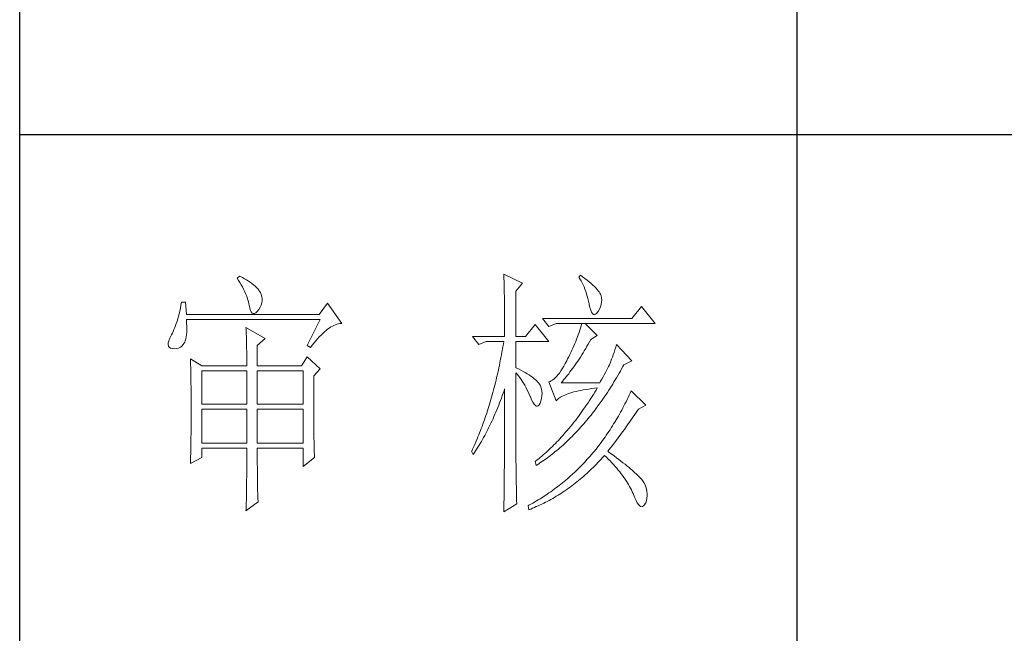
# Model space of a CAD drawing. Units: millimetres. Extents: x 744 to 6193, y -22323 to -1024.
# Drawn here: x 5630 to 5903, y -21248 to -21077 of the extents above; entities that cross this region are included whole.
import ezdxf

# ---------------------------------------------------------------- set-up
doc = ezdxf.new("R2010")
doc.units = ezdxf.units.MM
doc.layers.add('轮廓线', color=7, linetype='Continuous', lineweight=25)

# ---------------------------------------------------------------- blocks, each defined once
blk = doc.blocks.new('A3')
for p, q in [((3400.05, -1395), (3400.05, 1395)), ((3550.01, -279.77), (3550.01, -781.03)), ((3400.05, -580.53), (3750, -580.53))]:
    blk.add_line(p, q)
at = {"layer": '轮廓线', "color": 7, "lineweight": 0}
for p, q in [((3442.47, -607.9), (3442, -608.29)), ((3442.62, -607.97), (3442.47, -607.9)), ((3493.46, -607.51), (3493.47, -607.96)), ((3497.04, -609.26), (3493.46, -607.51)), ((3508.23, -607.71), (3507.92, -608.1)), ((3508.66, -608.01), (3508.23, -607.71)), ((3442, -608.29), (3442.29, -608.72)), ((3442.29, -608.72), (3442.55, -609.14)), ((3442.55, -609.14), (3442.8, -609.57)), ((3443.04, -608.18), (3442.62, -607.97)), ((3442.8, -609.57), (3443.04, -609.99)), ((3443.44, -608.4), (3443.04, -608.18)), ((3443.82, -608.62), (3443.44, -608.4)), ((3444.19, -608.85), (3443.82, -608.62)), ((3444.53, -609.09), (3444.19, -608.85)), ((3444.86, -609.33), (3444.53, -609.09)), ((3445.17, -609.57), (3444.86, -609.33)), ((3445.45, -609.83), (3445.17, -609.57)), ((3493.47, -607.96), (3493.49, -608.42)), ((3493.49, -608.42), (3493.5, -608.88)), ((3493.5, -608.88), (3493.51, -609.34)), ((3493.51, -609.34), (3493.53, -610.27)), ((3495.79, -610.82), (3497.04, -609.26)), ((3507.92, -608.1), (3508.14, -608.45)), ((3508.14, -608.45), (3508.36, -608.82)), ((3508.36, -608.82), (3508.56, -609.2)), ((3508.56, -609.2), (3508.75, -609.6)), ((3509.12, -608.36), (3508.66, -608.01)), ((3508.75, -609.6), (3508.93, -610)), ((3509.55, -608.7), (3509.12, -608.36)), ((3509.95, -609.02), (3509.55, -608.7)), ((3510.32, -609.33), (3509.95, -609.02)), ((3510.66, -609.63), (3510.32, -609.33)), ((3510.96, -609.92), (3510.66, -609.63)), ((3443.04, -609.99), (3443.26, -610.41)), ((3443.26, -610.41), (3443.45, -610.83)), ((3443.45, -610.83), (3443.64, -611.24)), ((3443.64, -611.24), (3443.8, -611.65)), ((3443.8, -611.65), (3443.95, -612.06)), ((3445.72, -610.09), (3445.45, -609.83)), ((3445.97, -610.35), (3445.72, -610.09)), ((3446.2, -610.62), (3445.97, -610.35)), ((3446.25, -610.71), (3446.2, -610.62)), ((3446.48, -611.09), (3446.25, -610.71)), ((3446.65, -611.47), (3446.48, -611.09)), ((3446.76, -611.87), (3446.65, -611.47)), ((3493.53, -610.27), (3493.54, -610.74)), ((3493.54, -610.74), (3493.55, -611.21)), ((3493.55, -611.21), (3493.56, -611.68)), ((3493.56, -611.68), (3493.56, -612.16)), ((3495.79, -619.57), (3495.79, -610.82)), ((3508.93, -610), (3509.11, -610.42)), ((3509.11, -610.42), (3509.27, -610.86)), ((3509.27, -610.86), (3509.42, -611.3)), ((3509.42, -611.3), (3509.56, -611.76)), ((3511.24, -610.19), (3510.96, -609.92)), ((3511.48, -610.46), (3511.24, -610.19)), ((3511.68, -610.71), (3511.48, -610.46)), ((3511.86, -610.95), (3511.68, -610.71)), ((3512.01, -611.18), (3511.86, -610.95)), ((3512.12, -611.4), (3512.01, -611.18)), ((3512.23, -611.71), (3512.12, -611.4)), ((3512.31, -612.12), (3512.23, -611.71)), ((3431.16, -613.54), (3431.05, -614.1)), ((3431.27, -612.96), (3431.16, -613.54)), ((3432.05, -612.96), (3431.27, -612.96)), ((3432.21, -615.29), (3432.05, -612.96)), ((3443.95, -612.06), (3444.07, -612.47)), ((3444.07, -612.47), (3444.18, -612.87)), ((3444.18, -612.87), (3444.28, -613.27)), ((3444.28, -613.27), (3444.33, -613.54)), ((3444.33, -613.54), (3444.44, -614.08)), ((3446.44, -613.9), (3446.62, -613.48)), ((3446.62, -613.48), (3446.74, -613.07)), ((3446.74, -613.07), (3446.81, -612.67)), ((3446.82, -612.26), (3446.76, -611.87)), ((3446.81, -612.67), (3446.82, -612.26)), ((3459.41, -613.15), (3457.86, -615.29)), ((3462.21, -617.04), (3459.41, -613.15)), ((3493.56, -612.16), (3493.57, -613.12)), ((3493.57, -613.12), (3493.58, -613.6)), ((3493.58, -613.6), (3493.59, -614.57)), ((3509.56, -611.76), (3509.69, -612.23)), ((3509.69, -612.23), (3509.81, -612.72)), ((3509.81, -612.72), (3509.92, -613.22)), ((3509.92, -613.22), (3509.94, -613.35)), ((3509.94, -613.35), (3510.08, -613.96)), ((3512.1, -613.82), (3512.24, -613.38)), ((3512.24, -613.38), (3512.32, -612.96)), ((3512.35, -612.53), (3512.31, -612.12)), ((3512.32, -612.96), (3512.35, -612.53)), ((3430.81, -615.16), (3430.68, -615.66)), ((3430.93, -614.64), (3430.81, -615.16)), ((3431.05, -614.1), (3430.93, -614.64)), ((3457.86, -615.29), (3432.21, -615.29)), ((3444.44, -614.08), (3444.58, -614.51)), ((3444.58, -614.51), (3444.74, -614.82)), ((3444.74, -614.82), (3444.92, -615.03)), ((3444.92, -615.03), (3445.12, -615.12)), ((3445.12, -615.12), (3445.34, -615.1)), ((3445.34, -615.1), (3445.59, -614.97)), ((3445.59, -614.97), (3445.86, -614.73)), ((3445.86, -614.73), (3446.15, -614.38)), ((3446.15, -614.38), (3446.2, -614.32)), ((3446.2, -614.32), (3446.44, -613.9)), ((3493.59, -614.57), (3493.6, -615.07)), ((3493.6, -615.07), (3493.6, -615.56)), ((3510.08, -613.96), (3510.24, -614.47)), ((3510.24, -614.47), (3510.4, -614.86)), ((3510.4, -614.86), (3510.57, -615.13)), ((3510.57, -615.13), (3510.75, -615.29)), ((3510.75, -615.29), (3510.95, -615.34)), ((3510.95, -615.34), (3511.15, -615.27)), ((3511.15, -615.27), (3511.37, -615.09)), ((3511.37, -615.09), (3511.6, -614.79)), ((3511.6, -614.79), (3511.65, -614.71)), ((3511.65, -614.71), (3511.9, -614.26)), ((3511.9, -614.26), (3512.1, -613.82)), ((3520.05, -613.74), (3518.18, -616.07)), ((3522.69, -617.04), (3520.05, -613.74)), ((3430.27, -617.04), (3430.12, -617.46)), ((3430.41, -616.6), (3430.27, -617.04)), ((3430.55, -616.14), (3430.41, -616.6)), ((3430.68, -615.66), (3430.55, -616.14)), ((3432.22, -616.4), (3432.21, -616.26)), ((3432.21, -616.26), (3458.01, -616.26)), ((3432.26, -617.05), (3432.22, -616.4)), ((3432.29, -617.66), (3432.26, -617.05)), ((3458.01, -616.26), (3455.53, -621.32)), ((3460.38, -617.55), (3460.67, -617.41)), ((3460.67, -617.41), (3460.96, -617.28)), ((3460.96, -617.28), (3461.25, -617.19)), ((3461.25, -617.19), (3461.54, -617.11)), ((3461.54, -617.11), (3461.82, -617.07)), ((3461.82, -617.07), (3462.09, -617.04)), ((3462.09, -617.04), (3462.21, -617.04)), ((3493.6, -615.56), (3493.61, -616.05)), ((3493.61, -616.05), (3493.61, -616.55)), ((3493.61, -616.55), (3493.62, -617.56)), ((3499.52, -617.24), (3497.66, -619.57)), ((3502.17, -620.54), (3499.52, -617.24)), ((3518.18, -616.07), (3500.93, -616.07)), ((3500.93, -616.07), (3502.17, -617.62)), ((3502.17, -617.62), (3503.57, -617.04)), ((3503.57, -617.04), (3522.69, -617.04)), ((3508.54, -617.04), (3508.41, -617.48)), ((3511.5, -619.37), (3509.17, -617.04)), ((3429.33, -619.24), (3429.25, -619.37)), ((3429.5, -618.92), (3429.33, -619.24)), ((3429.66, -618.58), (3429.5, -618.92)), ((3429.82, -618.23), (3429.66, -618.58)), ((3429.97, -617.85), (3429.82, -618.23)), ((3430.12, -617.46), (3429.97, -617.85)), ((3432.18, -619.65), (3432.24, -619.22)), ((3432.24, -619.22), (3432.28, -618.75)), ((3432.28, -618.75), (3432.29, -618.23)), ((3432.29, -618.23), (3432.29, -617.66)), ((3443.71, -617.82), (3443.73, -618.23)), ((3447.44, -619.96), (3443.71, -617.82)), ((3443.73, -618.23), (3443.75, -618.65)), ((3443.75, -618.65), (3443.76, -619.08)), ((3443.76, -619.08), (3443.78, -619.53)), ((3457.86, -619.61), (3458.19, -619.27)), ((3458.19, -619.27), (3458.51, -618.95)), ((3458.51, -618.95), (3458.83, -618.65)), ((3458.83, -618.65), (3459.15, -618.38)), ((3459.15, -618.38), (3459.46, -618.14)), ((3459.46, -618.14), (3459.77, -617.92)), ((3459.77, -617.92), (3460.08, -617.72)), ((3460.08, -617.72), (3460.38, -617.55)), ((3493.62, -617.56), (3493.62, -618.57)), ((3493.62, -618.57), (3493.62, -619.08)), ((3493.62, -619.08), (3493.62, -619.57)), ((3507.83, -619.22), (3507.67, -619.65)), ((3507.98, -618.79), (3507.83, -619.22)), ((3508.13, -618.35), (3507.98, -618.79)), ((3508.27, -617.92), (3508.13, -618.35)), ((3508.41, -617.48), (3508.27, -617.92)), ((3428.72, -620.78), (3428.7, -621.12)), ((3428.7, -621.12), (3428.77, -621.4)), ((3428.82, -620.37), (3428.72, -620.78)), ((3428.99, -619.9), (3428.82, -620.37)), ((3429.25, -619.37), (3428.99, -619.9)), ((3431.34, -621.4), (3431.61, -621.11)), ((3431.61, -621.11), (3431.74, -620.93)), ((3431.74, -620.93), (3431.88, -620.68)), ((3431.88, -620.68), (3432, -620.38)), ((3432, -620.38), (3432.1, -620.04)), ((3432.1, -620.04), (3432.18, -619.65)), ((3443.78, -619.53), (3443.8, -619.98)), ((3443.8, -619.98), (3443.81, -620.44)), ((3443.81, -620.44), (3443.82, -620.91)), ((3443.82, -620.91), (3443.83, -621.39)), ((3445.89, -621.32), (3447.44, -619.96)), ((3456.5, -621.24), (3456.84, -620.8)), ((3456.84, -620.8), (3457.19, -620.38)), ((3457.19, -620.38), (3457.52, -619.98)), ((3457.52, -619.98), (3457.86, -619.61)), ((3487.4, -619.57), (3488.64, -621.12)), ((3487.4, -619.57), (3493.62, -619.57)), ((3488.64, -621.12), (3490.04, -620.54)), ((3490.04, -620.54), (3493.46, -620.54)), ((3493.38, -621.06), (3493.29, -621.57)), ((3493.46, -620.54), (3493.38, -621.06)), ((3495.79, -619.57), (3497.66, -619.57)), ((3495.79, -625.59), (3495.79, -620.54)), ((3495.79, -620.54), (3502.17, -620.54)), ((3507.16, -620.94), (3506.97, -621.37)), ((3507.33, -620.51), (3507.16, -620.94)), ((3507.5, -620.08), (3507.33, -620.51)), ((3507.67, -619.65), (3507.5, -620.08)), ((3509.5, -621.45), (3509.76, -621.02)), ((3509.76, -621.02), (3510.02, -620.57)), ((3510.02, -620.57), (3510.25, -620.15)), ((3510.25, -620.15), (3511.5, -619.37)), ((3515.23, -621.12), (3515.06, -621.64)), ((3518.18, -624.23), (3515.23, -621.12)), ((3428.77, -621.4), (3428.91, -621.62)), ((3428.91, -621.62), (3429.14, -621.78)), ((3429.14, -621.78), (3429.44, -621.88)), ((3429.44, -621.88), (3429.56, -621.9)), ((3429.56, -621.9), (3429.98, -621.93)), ((3429.98, -621.93), (3430.36, -621.89)), ((3430.36, -621.89), (3430.72, -621.79)), ((3430.72, -621.79), (3431.05, -621.63)), ((3431.05, -621.63), (3431.34, -621.4)), ((3443.83, -621.39), (3443.84, -621.88)), ((3443.84, -621.88), (3443.85, -622.38)), ((3443.85, -622.38), (3443.85, -622.89)), ((3443.85, -622.89), (3443.86, -623.42)), ((3445.89, -625.21), (3445.89, -621.32)), ((3455.53, -621.32), (3456.15, -621.71)), ((3456.15, -621.71), (3456.5, -621.24)), ((3493.01, -623.1), (3492.91, -623.61)), ((3493.1, -622.6), (3493.01, -623.1)), ((3493.29, -621.57), (3493.1, -622.6)), ((3506.19, -623.06), (3505.98, -623.48)), ((3506.4, -622.64), (3506.19, -623.06)), ((3506.59, -622.22), (3506.4, -622.64)), ((3506.79, -621.79), (3506.59, -622.22)), ((3506.97, -621.37), (3506.79, -621.79)), ((3508.49, -623.13), (3508.74, -622.72)), ((3508.74, -622.72), (3508.99, -622.31)), ((3508.99, -622.31), (3509.25, -621.88)), ((3509.25, -621.88), (3509.5, -621.45)), ((3514.56, -623.08), (3514.4, -623.52)), ((3514.72, -622.62), (3514.56, -623.08)), ((3514.88, -622.14), (3514.72, -622.62)), ((3515.06, -621.64), (3514.88, -622.14)), ((3432.98, -623.84), (3433, -624.25)), ((3435.16, -625.21), (3432.98, -623.84)), ((3433, -624.25), (3433.01, -624.66)), ((3433.01, -624.66), (3433.02, -625.08)), ((3443.86, -623.42), (3443.86, -623.95)), ((3443.86, -623.95), (3443.86, -624.49)), ((3443.86, -624.49), (3443.86, -625.21)), ((3455.53, -623.46), (3454.44, -625.21)), ((3458.01, -625.79), (3455.53, -623.46)), ((3492.71, -624.6), (3492.61, -625.1)), ((3492.91, -623.61), (3492.71, -624.6)), ((3505.3, -624.79), (3505.02, -625.31)), ((3505.59, -624.23), (3505.3, -624.79)), ((3505.77, -623.9), (3505.59, -624.23)), ((3505.98, -623.48), (3505.77, -623.9)), ((3507.22, -625.03), (3507.48, -624.67)), ((3507.48, -624.67), (3507.73, -624.3)), ((3507.73, -624.3), (3507.98, -623.91)), ((3507.98, -623.91), (3508.23, -623.52)), ((3508.23, -623.52), (3508.49, -623.13)), ((3513.83, -625.01), (3513.65, -625.38)), ((3513.95, -624.71), (3513.83, -625.01)), ((3514.09, -624.33), (3513.95, -624.71)), ((3514.24, -623.94), (3514.09, -624.33)), ((3514.4, -623.52), (3514.24, -623.94)), ((3516.43, -625.37), (3516.63, -625.01)), ((3516.63, -625.01), (3518.18, -624.23)), ((3433.02, -625.08), (3433.04, -625.5)), ((3433.04, -625.5), (3433.05, -625.94)), ((3433.05, -625.94), (3433.06, -626.38)), ((3433.06, -626.38), (3433.07, -626.83)), ((3433.07, -626.83), (3433.08, -627.29)), ((3435.16, -625.21), (3443.86, -625.21)), ((3435.16, -632.6), (3435.16, -626.18)), ((3435.16, -626.18), (3443.86, -626.18)), ((3443.86, -626.18), (3443.86, -632.6)), ((3445.89, -625.21), (3454.44, -625.21)), ((3445.89, -632.6), (3445.89, -626.18)), ((3445.89, -626.18), (3454.75, -626.18)), ((3454.75, -626.18), (3454.75, -632.6)), ((3456.77, -627.15), (3458.01, -625.79)), ((3492.29, -626.56), (3492.18, -627.05)), ((3492.4, -626.08), (3492.29, -626.56)), ((3492.5, -625.59), (3492.4, -626.08)), ((3492.61, -625.1), (3492.5, -625.59)), ((3496.26, -625.82), (3495.79, -625.59)), ((3495.79, -643.18), (3495.79, -626.57)), ((3495.79, -626.57), (3496.05, -626.86)), ((3496.05, -626.86), (3496.3, -627.17)), ((3496.72, -626.06), (3496.26, -625.82)), ((3497.17, -626.29), (3496.72, -626.06)), ((3497.58, -626.53), (3497.17, -626.29)), ((3497.97, -626.76), (3497.58, -626.53)), ((3498.33, -626.98), (3497.97, -626.76)), ((3504.18, -626.61), (3503.91, -626.97)), ((3504.46, -626.22), (3504.18, -626.61)), ((3504.73, -625.78), (3504.46, -626.22)), ((3505.02, -625.31), (3504.73, -625.78)), ((3505.73, -627.05), (3505.98, -626.74)), ((3505.98, -626.74), (3506.22, -626.41)), ((3506.22, -626.41), (3506.47, -626.08)), ((3506.47, -626.08), (3506.72, -625.74)), ((3506.72, -625.74), (3506.97, -625.39)), ((3506.97, -625.39), (3507.22, -625.03)), ((3513.05, -626.52), (3512.83, -626.93)), ((3513.26, -626.13), (3513.05, -626.52)), ((3513.46, -625.75), (3513.26, -626.13)), ((3513.65, -625.38), (3513.46, -625.75)), ((3515.46, -627.09), (3515.7, -626.67)), ((3515.7, -626.67), (3515.95, -626.24)), ((3515.95, -626.24), (3516.19, -625.81)), ((3516.19, -625.81), (3516.43, -625.37)), ((3433.08, -627.29), (3433.09, -627.76)), ((3433.09, -627.76), (3433.1, -628.24)), ((3433.1, -628.24), (3433.1, -628.72)), ((3433.1, -628.72), (3433.11, -629.22)), ((3456.77, -629.82), (3456.77, -627.15)), ((3491.84, -628.48), (3491.72, -628.95)), ((3491.96, -628), (3491.84, -628.48)), ((3492.07, -627.53), (3491.96, -628)), ((3492.18, -627.05), (3492.07, -627.53)), ((3496.3, -627.17), (3496.54, -627.5)), ((3496.54, -627.5), (3496.78, -627.84)), ((3496.78, -627.84), (3497.02, -628.2)), ((3497.02, -628.2), (3497.25, -628.57)), ((3497.25, -628.57), (3497.48, -628.96)), ((3498.67, -627.21), (3498.33, -626.98)), ((3498.98, -627.43), (3498.67, -627.21)), ((3499.27, -627.65), (3498.98, -627.43)), ((3499.53, -627.87), (3499.27, -627.65)), ((3499.76, -628.08), (3499.53, -627.87)), ((3499.97, -628.3), (3499.76, -628.08)), ((3500.15, -628.51), (3499.97, -628.3)), ((3500.21, -628.59), (3500.15, -628.51)), ((3500.44, -628.94), (3500.21, -628.59)), ((3502.37, -628.25), (3502.17, -628.32)), ((3502.17, -628.32), (3503.57, -632.01)), ((3502.62, -628.14), (3502.37, -628.25)), ((3502.87, -627.98), (3502.62, -628.14)), ((3503.13, -627.79), (3502.87, -627.98)), ((3503.39, -627.55), (3503.13, -627.79)), ((3503.65, -627.28), (3503.39, -627.55)), ((3503.91, -626.97), (3503.65, -627.28)), ((3504.5, -628.51), (3504.75, -628.24)), ((3511.96, -628.51), (3504.5, -628.51)), ((3504.75, -628.24), (3504.99, -627.95)), ((3504.99, -627.95), (3505.24, -627.66)), ((3505.24, -627.66), (3505.48, -627.36)), ((3505.48, -627.36), (3505.73, -627.05)), ((3512.14, -628.2), (3511.96, -628.51)), ((3512.38, -627.77), (3512.14, -628.2)), ((3512.61, -627.34), (3512.38, -627.77)), ((3512.83, -626.93), (3512.61, -627.34)), ((3514.21, -629.15), (3514.46, -628.75)), ((3514.46, -628.75), (3514.71, -628.34)), ((3514.71, -628.34), (3514.96, -627.93)), ((3514.96, -627.93), (3515.21, -627.51)), ((3515.21, -627.51), (3515.46, -627.09)), ((3433.11, -629.22), (3433.12, -629.72)), ((3433.12, -629.72), (3433.12, -630.23)), ((3433.12, -630.23), (3433.13, -630.75)), ((3456.77, -630.53), (3456.77, -629.82)), ((3456.77, -631.21), (3456.77, -630.53)), ((3491.35, -630.34), (3491.23, -630.8)), ((3491.48, -629.88), (3491.35, -630.34)), ((3491.6, -629.41), (3491.48, -629.88)), ((3491.72, -628.95), (3491.6, -629.41)), ((3493.17, -630.98), (3493.33, -630.51)), ((3493.33, -630.51), (3493.5, -630.03)), ((3493.5, -630.03), (3493.62, -629.68)), ((3493.62, -629.68), (3493.62, -631.17)), ((3497.48, -628.96), (3497.7, -629.37)), ((3497.7, -629.37), (3497.92, -629.79)), ((3497.92, -629.79), (3498.13, -630.22)), ((3498.13, -630.22), (3498.35, -630.68)), ((3498.35, -630.68), (3498.55, -631.14)), ((3500.61, -629.31), (3500.44, -628.94)), ((3500.74, -629.7), (3500.61, -629.31)), ((3500.81, -630.12), (3500.74, -629.7)), ((3500.84, -630.56), (3500.81, -630.12)), ((3500.82, -631.02), (3500.84, -630.56)), ((3505.51, -630.74), (3505.84, -630.62)), ((3505.84, -630.62), (3506.2, -630.5)), ((3506.2, -630.5), (3506.57, -630.38)), ((3506.57, -630.38), (3506.97, -630.27)), ((3506.97, -630.27), (3507.39, -630.17)), ((3507.39, -630.17), (3507.84, -630.07)), ((3507.84, -630.07), (3508.3, -629.97)), ((3508.3, -629.97), (3508.79, -629.88)), ((3508.79, -629.88), (3509.3, -629.79)), ((3509.3, -629.79), (3509.84, -629.7)), ((3509.84, -629.7), (3510.4, -629.62)), ((3510.4, -629.62), (3510.98, -629.55)), ((3510.99, -630.32), (3510.74, -630.74)), ((3510.98, -629.55), (3511.5, -629.48)), ((3511.25, -629.9), (3510.99, -630.32)), ((3511.5, -629.48), (3511.25, -629.9)), ((3513.19, -630.73), (3513.44, -630.34)), ((3513.44, -630.34), (3513.7, -629.94)), ((3513.7, -629.94), (3513.95, -629.55)), ((3513.95, -629.55), (3514.21, -629.15)), ((3517.83, -630.49), (3517.64, -630.91)), ((3518.03, -630.07), (3517.83, -630.49)), ((3520.83, -632.79), (3518.03, -630.07)), ((3433.13, -630.75), (3433.13, -631.27)), ((3433.13, -631.27), (3433.13, -631.81)), ((3433.13, -631.81), (3433.13, -632.35)), ((3433.13, -632.35), (3433.14, -632.91)), ((3443.86, -632.6), (3435.16, -632.6)), ((3454.75, -632.6), (3445.89, -632.6)), ((3456.78, -631.87), (3456.77, -631.21)), ((3456.78, -632.52), (3456.78, -631.87)), ((3456.78, -633.15), (3456.78, -632.52)), ((3490.84, -632.16), (3490.57, -633.05)), ((3490.97, -631.71), (3490.84, -632.16)), ((3491.23, -630.8), (3490.97, -631.71)), ((3492.48, -632.81), (3492.65, -632.36)), ((3492.65, -632.36), (3492.82, -631.91)), ((3492.82, -631.91), (3493, -631.44)), ((3493, -631.44), (3493.17, -630.98)), ((3493.62, -631.17), (3493.62, -631.67)), ((3493.62, -631.67), (3493.62, -633.16)), ((3498.55, -631.14), (3498.59, -631.23)), ((3498.59, -631.23), (3498.83, -631.8)), ((3498.83, -631.8), (3499.07, -632.25)), ((3499.07, -632.25), (3499.29, -632.6)), ((3499.29, -632.6), (3499.51, -632.84)), ((3500.27, -632.75), (3500.44, -632.46)), ((3500.44, -632.46), (3500.6, -632.06)), ((3500.6, -632.06), (3500.61, -632.01)), ((3500.61, -632.01), (3500.74, -631.5)), ((3500.74, -631.5), (3500.82, -631.02)), ((3503.57, -632.01), (3503.69, -631.85)), ((3503.69, -631.85), (3503.84, -631.7)), ((3503.84, -631.7), (3504.01, -631.55)), ((3504.01, -631.55), (3504.2, -631.4)), ((3504.2, -631.4), (3504.42, -631.26)), ((3504.42, -631.26), (3504.66, -631.12)), ((3504.66, -631.12), (3504.92, -630.99)), ((3504.92, -630.99), (3505.21, -630.86)), ((3505.21, -630.86), (3505.51, -630.74)), ((3509.71, -632.34), (3509.44, -632.73)), ((3509.97, -631.94), (3509.71, -632.34)), ((3510.22, -631.54), (3509.97, -631.94)), ((3510.48, -631.14), (3510.22, -631.54)), ((3510.74, -630.74), (3510.48, -631.14)), ((3511.62, -632.97), (3511.88, -632.61)), ((3511.88, -632.61), (3512.41, -631.87)), ((3512.41, -631.87), (3512.67, -631.49)), ((3512.67, -631.49), (3512.93, -631.11)), ((3512.93, -631.11), (3513.19, -630.73)), ((3516.83, -632.55), (3516.63, -632.96)), ((3517.04, -632.15), (3516.83, -632.55)), ((3517.24, -631.74), (3517.04, -632.15)), ((3517.44, -631.32), (3517.24, -631.74)), ((3517.64, -630.91), (3517.44, -631.32)), ((3433.14, -634.3), (3433.13, -634.84)), ((3433.14, -632.91), (3433.14, -634.3)), ((3435.16, -640.18), (3435.16, -633.57)), ((3435.16, -633.57), (3443.86, -633.57)), ((3443.86, -633.57), (3443.86, -640.18)), ((3445.89, -640.18), (3445.89, -633.57)), ((3445.89, -633.57), (3454.75, -633.57)), ((3454.75, -633.57), (3454.75, -640.18)), ((3456.78, -633.77), (3456.78, -633.15)), ((3456.79, -634.36), (3456.78, -633.77)), ((3456.79, -634.93), (3456.79, -634.36)), ((3490.15, -634.36), (3490.01, -634.8)), ((3490.43, -633.49), (3490.15, -634.36)), ((3490.57, -633.05), (3490.43, -633.49)), ((3491.75, -634.58), (3491.93, -634.14)), ((3491.93, -634.14), (3492.12, -633.71)), ((3492.12, -633.71), (3492.3, -633.26)), ((3492.3, -633.26), (3492.48, -632.81)), ((3493.62, -633.16), (3493.61, -633.65)), ((3493.61, -633.65), (3493.61, -634.64)), ((3499.51, -632.84), (3499.71, -632.98)), ((3499.71, -632.98), (3499.9, -633.01)), ((3499.9, -633.01), (3500.09, -632.93)), ((3500.09, -632.93), (3500.27, -632.75)), ((3508.39, -634.25), (3508.12, -634.62)), ((3508.65, -633.87), (3508.39, -634.25)), ((3509.18, -633.12), (3508.65, -633.87)), ((3509.44, -632.73), (3509.18, -633.12)), ((3510.28, -634.73), (3510.55, -634.39)), ((3510.55, -634.39), (3510.82, -634.04)), ((3510.82, -634.04), (3511.09, -633.69)), ((3511.09, -633.69), (3511.62, -632.97)), ((3515.99, -634.15), (3515.77, -634.54)), ((3516.21, -633.76), (3515.99, -634.15)), ((3516.42, -633.36), (3516.21, -633.76)), ((3516.63, -632.96), (3516.42, -633.36)), ((3518.73, -634.61), (3518.98, -634.24)), ((3518.98, -634.24), (3519.23, -633.87)), ((3519.23, -633.87), (3519.42, -633.57)), ((3519.42, -633.57), (3520.83, -632.79)), ((3433.13, -634.84), (3433.13, -635.37)), ((3433.13, -635.37), (3433.13, -635.9)), ((3433.13, -635.9), (3433.13, -636.42)), ((3456.79, -635.5), (3456.79, -634.93)), ((3456.8, -636.04), (3456.79, -635.5)), ((3456.8, -636.56), (3456.8, -636.04)), ((3489.56, -636.07), (3489.41, -636.49)), ((3489.71, -635.65), (3489.56, -636.07)), ((3489.86, -635.23), (3489.71, -635.65)), ((3490.01, -634.8), (3489.86, -635.23)), ((3490.79, -636.68), (3490.98, -636.27)), ((3490.98, -636.27), (3491.18, -635.85)), ((3491.18, -635.85), (3491.37, -635.43)), ((3491.37, -635.43), (3491.56, -635.01)), ((3491.56, -635.01), (3491.75, -634.58)), ((3493.61, -634.64), (3493.61, -635.13)), ((3493.61, -635.13), (3493.61, -635.62)), ((3493.61, -635.62), (3493.61, -636.11)), ((3493.61, -636.11), (3493.61, -636.6)), ((3507.05, -636.05), (3506.5, -636.74)), ((3507.32, -635.69), (3507.05, -636.05)), ((3507.58, -635.34), (3507.32, -635.69)), ((3507.85, -634.98), (3507.58, -635.34)), ((3508.12, -634.62), (3507.85, -634.98)), ((3508.62, -636.71), (3508.9, -636.39)), ((3508.9, -636.39), (3509.18, -636.07)), ((3509.18, -636.07), (3509.45, -635.74)), ((3509.45, -635.74), (3509.73, -635.41)), ((3509.73, -635.41), (3510, -635.07)), ((3510, -635.07), (3510.28, -634.73)), ((3514.88, -636.07), (3514.65, -636.44)), ((3515.34, -635.31), (3514.88, -636.07)), ((3515.56, -634.93), (3515.34, -635.31)), ((3515.77, -634.54), (3515.56, -634.93)), ((3517.47, -636.45), (3517.73, -636.09)), ((3517.73, -636.09), (3517.98, -635.72)), ((3517.98, -635.72), (3518.23, -635.35)), ((3518.23, -635.35), (3518.73, -634.61)), ((3433.12, -637.95), (3433.11, -638.44)), ((3433.13, -636.94), (3433.12, -637.44)), ((3433.12, -637.44), (3433.12, -637.95)), ((3433.13, -636.42), (3433.13, -636.94)), ((3456.81, -637.06), (3456.8, -636.56)), ((3456.81, -637.55), (3456.81, -637.06)), ((3456.81, -638.02), (3456.81, -637.55)), ((3456.82, -638.47), (3456.81, -638.02)), ((3488.79, -638.15), (3488.62, -638.55)), ((3488.95, -637.74), (3488.79, -638.15)), ((3489.1, -637.32), (3488.95, -637.74)), ((3489.26, -636.91), (3489.1, -637.32)), ((3489.41, -636.49), (3489.26, -636.91)), ((3489.77, -638.67), (3489.97, -638.28)), ((3489.97, -638.28), (3490.18, -637.89)), ((3490.18, -637.89), (3490.38, -637.49)), ((3490.38, -637.49), (3490.59, -637.09)), ((3490.59, -637.09), (3490.79, -636.68)), ((3493.61, -636.6), (3493.6, -637.09)), ((3493.6, -637.09), (3493.6, -637.58)), ((3493.6, -637.58), (3493.6, -638.07)), ((3493.6, -638.07), (3493.6, -638.56)), ((3505.39, -638.06), (3505.11, -638.38)), ((3505.67, -637.73), (3505.39, -638.06)), ((3505.95, -637.41), (3505.67, -637.73)), ((3506.5, -636.74), (3505.95, -637.41)), ((3506.93, -638.55), (3507.5, -637.95)), ((3507.5, -637.95), (3507.78, -637.65)), ((3507.78, -637.65), (3508.06, -637.34)), ((3508.06, -637.34), (3508.34, -637.03)), ((3508.34, -637.03), (3508.62, -636.71)), ((3513.71, -637.91), (3513.23, -638.63)), ((3513.95, -637.55), (3513.71, -637.91)), ((3514.19, -637.18), (3513.95, -637.55)), ((3514.42, -636.82), (3514.19, -637.18)), ((3514.65, -636.44), (3514.42, -636.82)), ((3515.92, -638.6), (3516.19, -638.25)), ((3516.19, -638.25), (3516.45, -637.89)), ((3516.45, -637.89), (3516.71, -637.53)), ((3516.71, -637.53), (3516.96, -637.17)), ((3516.96, -637.17), (3517.22, -636.81)), ((3517.22, -636.81), (3517.47, -636.45)), ((3433.09, -639.89), (3433.08, -640.37)), ((3433.1, -639.42), (3433.09, -639.89)), ((3433.11, -638.44), (3433.1, -638.93)), ((3433.1, -638.93), (3433.1, -639.42)), ((3443.86, -640.18), (3435.16, -640.18)), ((3454.75, -640.18), (3445.89, -640.18)), ((3456.83, -638.9), (3456.82, -638.47)), ((3456.83, -639.32), (3456.83, -638.9)), ((3456.84, -639.71), (3456.83, -639.32)), ((3456.84, -640.09), (3456.84, -639.71)), ((3456.85, -640.46), (3456.84, -640.09)), ((3488.13, -639.75), (3487.79, -640.53)), ((3488.3, -639.35), (3488.13, -639.75)), ((3488.46, -638.95), (3488.3, -639.35)), ((3488.62, -638.55), (3488.46, -638.95)), ((3488.69, -640.55), (3488.91, -640.19)), ((3488.91, -640.19), (3489.13, -639.82)), ((3489.13, -639.82), (3489.34, -639.44)), ((3489.34, -639.44), (3489.56, -639.06)), ((3489.56, -639.06), (3489.77, -638.67)), ((3493.6, -638.56), (3493.59, -639.05)), ((3493.59, -639.05), (3493.59, -639.53)), ((3493.59, -639.53), (3493.59, -640.02)), ((3493.59, -640.02), (3493.59, -640.5)), ((3503.41, -640.21), (3503.12, -640.5)), ((3503.7, -639.92), (3503.41, -640.21)), ((3503.98, -639.62), (3503.7, -639.92)), ((3504.27, -639.31), (3503.98, -639.62)), ((3504.55, -639.01), (3504.27, -639.31)), ((3504.83, -638.7), (3504.55, -639.01)), ((3505.11, -638.38), (3504.83, -638.7)), ((3504.89, -640.51), (3505.48, -639.97)), ((3505.48, -639.97), (3505.77, -639.69)), ((3505.77, -639.69), (3506.06, -639.41)), ((3506.06, -639.41), (3506.35, -639.13)), ((3506.35, -639.13), (3506.64, -638.84)), ((3506.64, -638.84), (3506.93, -638.55)), ((3512.23, -640.02), (3511.98, -640.35)), ((3512.48, -639.67), (3512.23, -640.02)), ((3512.73, -639.33), (3512.48, -639.67)), ((3512.98, -638.98), (3512.73, -639.33)), ((3513.23, -638.63), (3512.98, -638.98)), ((3514.6, -640.36), (3515.13, -639.66)), ((3515.13, -639.66), (3515.4, -639.31)), ((3515.4, -639.31), (3515.66, -638.96)), ((3515.66, -638.96), (3515.92, -638.6)), ((3433.05, -641.75), (3433.04, -642.2)), ((3433.06, -641.29), (3433.05, -641.75)), ((3433.07, -640.83), (3433.06, -641.29)), ((3433.08, -640.37), (3433.07, -640.83)), ((3435.16, -642.9), (3435.16, -641.15)), ((3435.16, -641.15), (3443.86, -641.15)), ((3443.86, -641.15), (3443.86, -643.13)), ((3445.89, -642.86), (3445.89, -641.15)), ((3445.89, -641.15), (3454.75, -641.15)), ((3454.75, -641.15), (3454.75, -644.65)), ((3456.86, -640.8), (3456.85, -640.46)), ((3456.87, -641.12), (3456.86, -640.8)), ((3456.87, -641.43), (3456.87, -641.12)), ((3456.88, -641.72), (3456.87, -641.43)), ((3456.89, -641.99), (3456.88, -641.72)), ((3456.9, -642.25), (3456.89, -641.99)), ((3487.27, -641.68), (3487.24, -641.73)), ((3487.24, -641.73), (3487.56, -642.32)), ((3487.44, -641.31), (3487.27, -641.68)), ((3487.62, -640.92), (3487.44, -641.31)), ((3487.56, -642.32), (3487.78, -641.97)), ((3487.79, -640.53), (3487.62, -640.92)), ((3487.78, -641.97), (3488.01, -641.63)), ((3488.01, -641.63), (3488.24, -641.27)), ((3488.24, -641.27), (3488.46, -640.91)), ((3488.46, -640.91), (3488.69, -640.55)), ((3493.58, -640.99), (3493.57, -642.92)), ((3493.59, -640.5), (3493.58, -640.99)), ((3501.67, -641.88), (3501.37, -642.15)), ((3501.96, -641.61), (3501.67, -641.88)), ((3502.26, -641.34), (3501.96, -641.61)), ((3502.55, -641.06), (3502.26, -641.34)), ((3502.84, -640.78), (3502.55, -641.06)), ((3502.79, -642.27), (3503.09, -642.03)), ((3503.12, -640.5), (3502.84, -640.78)), ((3503.09, -642.03), (3503.39, -641.79)), ((3503.39, -641.79), (3503.7, -641.54)), ((3503.7, -641.54), (3504, -641.29)), ((3504, -641.29), (3504.29, -641.03)), ((3504.29, -641.03), (3504.59, -640.77)), ((3504.59, -640.77), (3504.89, -640.51)), ((3510.66, -642), (3510.39, -642.32)), ((3510.93, -641.68), (3510.66, -642)), ((3511.19, -641.36), (3510.93, -641.68)), ((3511.46, -641.03), (3511.19, -641.36)), ((3511.98, -640.35), (3511.46, -641.03)), ((3513.52, -641.73), (3513.79, -641.39)), ((3513.8, -641.94), (3513.52, -641.73)), ((3513.79, -641.39), (3514.6, -640.36)), ((3514.28, -642.29), (3513.8, -641.94)), ((3432.98, -644.07), (3435.16, -642.9)), ((3432.99, -643.93), (3432.98, -644.07)), ((3433, -643.5), (3432.99, -643.93)), ((3433.02, -643.07), (3433, -643.5)), ((3433.03, -642.64), (3433.02, -643.07)), ((3433.04, -642.2), (3433.03, -642.64)), ((3443.86, -643.13), (3443.86, -643.76)), ((3443.86, -643.76), (3443.86, -644.38)), ((3445.89, -643.56), (3445.89, -642.86)), ((3445.89, -644.22), (3445.89, -643.56)), ((3454.75, -644.65), (3456.92, -642.9)), ((3456.91, -642.48), (3456.9, -642.25)), ((3456.92, -642.7), (3456.91, -642.48)), ((3456.92, -642.9), (3456.92, -642.7)), ((3493.57, -643.4), (3493.56, -643.88)), ((3493.56, -643.88), (3493.56, -644.84)), ((3493.57, -642.92), (3493.57, -643.4)), ((3495.8, -643.5), (3495.79, -643.18)), ((3495.8, -643.86), (3495.8, -643.5)), ((3495.81, -644.23), (3495.8, -643.86)), ((3499.58, -643.63), (3499.52, -643.68)), ((3499.52, -643.68), (3499.68, -644.45)), ((3499.88, -643.4), (3499.58, -643.63)), ((3500.19, -643.16), (3499.88, -643.4)), ((3500, -644.26), (3500.63, -643.84)), ((3500.48, -642.91), (3500.19, -643.16)), ((3500.78, -642.66), (3500.48, -642.91)), ((3500.63, -643.84), (3500.94, -643.63)), ((3501.08, -642.4), (3500.78, -642.66)), ((3500.94, -643.63), (3501.25, -643.42)), ((3501.37, -642.15), (3501.08, -642.4)), ((3501.25, -643.42), (3501.87, -642.97)), ((3501.87, -642.97), (3502.18, -642.74)), ((3502.18, -642.74), (3502.48, -642.51)), ((3502.48, -642.51), (3502.79, -642.27)), ((3509, -643.88), (3508.72, -644.18)), ((3509.28, -643.58), (3509, -643.88)), ((3509.56, -643.27), (3509.28, -643.58)), ((3510.12, -642.64), (3509.56, -643.27)), ((3510.39, -642.32), (3510.12, -642.64)), ((3511.31, -644.22), (3511.61, -643.91)), ((3511.61, -643.91), (3511.91, -643.59)), ((3511.91, -643.59), (3512.21, -643.27)), ((3512.21, -643.27), (3512.51, -642.95)), ((3512.51, -642.95), (3512.8, -642.62)), ((3512.8, -642.62), (3512.9, -642.51)), ((3512.9, -642.51), (3513.26, -642.87)), ((3513.26, -642.87), (3513.62, -643.23)), ((3513.62, -643.23), (3513.97, -643.59)), ((3513.97, -643.59), (3514.3, -643.94)), ((3514.75, -642.63), (3514.28, -642.29)), ((3514.3, -643.94), (3514.63, -644.29)), ((3515.21, -642.96), (3514.75, -642.63)), ((3515.64, -643.29), (3515.21, -642.96)), ((3516.06, -643.61), (3515.64, -643.29)), ((3516.45, -643.92), (3516.06, -643.61)), ((3516.84, -644.22), (3516.45, -643.92)), ((3443.86, -644.97), (3443.85, -645.55)), ((3443.85, -645.55), (3443.85, -646.12)), ((3443.86, -644.38), (3443.86, -644.97)), ((3445.9, -644.86), (3445.89, -644.22)), ((3445.9, -645.47), (3445.9, -644.86)), ((3445.91, -646.05), (3445.9, -645.47)), ((3493.55, -645.8), (3493.54, -646.75)), ((3493.56, -644.84), (3493.55, -645.32)), ((3493.55, -645.32), (3493.55, -645.8)), ((3495.81, -644.62), (3495.81, -644.23)), ((3495.82, -645.04), (3495.81, -644.62)), ((3495.82, -645.48), (3495.82, -645.04)), ((3495.83, -645.94), (3495.82, -645.48)), ((3499.68, -644.45), (3500, -644.26)), ((3507.26, -645.64), (3506.65, -646.2)), ((3507.55, -645.35), (3507.26, -645.64)), ((3507.85, -645.07), (3507.55, -645.35)), ((3508.14, -644.77), (3507.85, -645.07)), ((3508.43, -644.48), (3508.14, -644.77)), ((3508.72, -644.18), (3508.43, -644.48)), ((3509.46, -646.01), (3510.08, -645.43)), ((3510.08, -645.43), (3510.39, -645.13)), ((3510.39, -645.13), (3510.7, -644.83)), ((3510.7, -644.83), (3511, -644.53)), ((3511, -644.53), (3511.31, -644.22)), ((3514.63, -644.29), (3514.94, -644.65)), ((3514.94, -644.65), (3515.25, -645)), ((3515.25, -645), (3515.54, -645.35)), ((3515.54, -645.35), (3515.82, -645.71)), ((3515.82, -645.71), (3516.1, -646.06)), ((3517.2, -644.51), (3516.84, -644.22)), ((3517.55, -644.8), (3517.2, -644.51)), ((3517.88, -645.08), (3517.55, -644.8)), ((3518.19, -645.34), (3517.88, -645.08)), ((3518.49, -645.61), (3518.19, -645.34)), ((3518.76, -645.86), (3518.49, -645.61)), ((3519.02, -646.1), (3518.76, -645.86)), ((3443.84, -647.71), (3443.83, -648.21)), ((3443.85, -646.67), (3443.84, -647.2)), ((3443.84, -647.2), (3443.84, -647.71)), ((3443.85, -646.12), (3443.85, -646.67)), ((3445.91, -646.61), (3445.91, -646.05)), ((3445.92, -647.14), (3445.91, -646.61)), ((3445.92, -647.65), (3445.92, -647.14)), ((3445.93, -648.13), (3445.92, -647.65)), ((3493.53, -647.7), (3493.52, -648.18)), ((3493.54, -646.75), (3493.53, -647.23)), ((3493.53, -647.23), (3493.53, -647.7)), ((3495.84, -646.43), (3495.83, -645.94)), ((3495.85, -646.94), (3495.84, -646.43)), ((3495.86, -647.47), (3495.85, -646.94)), ((3495.87, -648.03), (3495.86, -647.47)), ((3504.79, -647.8), (3504.47, -648.06)), ((3505.11, -647.55), (3504.79, -647.8)), ((3505.42, -647.28), (3505.11, -647.55)), ((3505.73, -647.02), (3505.42, -647.28)), ((3506.04, -646.75), (3505.73, -647.02)), ((3506.35, -646.47), (3506.04, -646.75)), ((3506.65, -646.2), (3506.35, -646.47)), ((3507.23, -647.89), (3507.56, -647.63)), ((3507.56, -647.63), (3507.88, -647.37)), ((3507.88, -647.37), (3508.2, -647.11)), ((3508.2, -647.11), (3508.52, -646.84)), ((3508.52, -646.84), (3508.83, -646.56)), ((3508.83, -646.56), (3509.15, -646.29)), ((3509.15, -646.29), (3509.46, -646.01)), ((3516.1, -646.06), (3516.36, -646.41)), ((3516.36, -646.41), (3516.61, -646.76)), ((3516.61, -646.76), (3516.85, -647.11)), ((3516.85, -647.11), (3517.08, -647.45)), ((3517.08, -647.45), (3517.3, -647.8)), ((3517.3, -647.8), (3517.51, -648.15)), ((3519.27, -646.33), (3519.02, -646.1)), ((3519.49, -646.56), (3519.27, -646.33)), ((3519.7, -646.78), (3519.49, -646.56)), ((3519.89, -646.99), (3519.7, -646.78)), ((3520.06, -647.19), (3519.89, -646.99)), ((3520.22, -647.38), (3520.06, -647.19)), ((3520.36, -647.57), (3520.22, -647.38)), ((3520.49, -647.78), (3520.36, -647.57)), ((3520.7, -648.19), (3520.49, -647.78)), ((3443.81, -649.61), (3443.8, -650.04)), ((3443.82, -649.16), (3443.81, -649.61)), ((3443.83, -648.21), (3443.82, -648.69)), ((3443.82, -648.69), (3443.82, -649.16)), ((3445.94, -648.58), (3445.93, -648.13)), ((3445.95, -649.01), (3445.94, -648.58)), ((3445.96, -649.4), (3445.95, -649.01)), ((3445.97, -649.78), (3445.96, -649.4)), ((3493.51, -649.6), (3493.5, -650.07)), ((3493.52, -648.65), (3493.51, -649.13)), ((3493.51, -649.13), (3493.51, -649.6)), ((3493.52, -648.18), (3493.52, -648.65)), ((3495.88, -648.61), (3495.87, -648.03)), ((3495.89, -649.21), (3495.88, -648.61)), ((3495.9, -649.83), (3495.89, -649.21)), ((3502.51, -649.53), (3502.17, -649.77)), ((3502.84, -649.3), (3502.51, -649.53)), ((3503.17, -649.06), (3502.84, -649.3)), ((3503.5, -648.81), (3503.17, -649.06)), ((3503.83, -648.57), (3503.5, -648.81)), ((3504.15, -648.32), (3503.83, -648.57)), ((3504.47, -648.06), (3504.15, -648.32)), ((3504.59, -649.78), (3504.93, -649.56)), ((3504.93, -649.56), (3505.26, -649.33)), ((3505.26, -649.33), (3505.59, -649.1)), ((3505.59, -649.1), (3505.93, -648.87)), ((3505.93, -648.87), (3506.25, -648.63)), ((3506.25, -648.63), (3506.58, -648.39)), ((3506.58, -648.39), (3506.91, -648.14)), ((3506.91, -648.14), (3507.23, -647.89)), ((3517.51, -648.15), (3517.71, -648.49)), ((3517.71, -648.49), (3517.89, -648.84)), ((3517.89, -648.84), (3518.07, -649.18)), ((3518.07, -649.18), (3518.24, -649.52)), ((3518.24, -649.52), (3518.4, -649.86)), ((3520.88, -648.61), (3520.7, -648.19)), ((3521, -649.03), (3520.88, -648.61)), ((3521.08, -649.46), (3521, -649.03)), ((3521.12, -649.89), (3521.08, -649.46)), ((3443.71, -653.2), (3446.04, -651.45)), ((3443.76, -651.62), (3443.75, -651.97)), ((3443.78, -651.25), (3443.76, -651.62)), ((3443.79, -650.46), (3443.78, -650.86)), ((3443.78, -650.86), (3443.78, -651.25)), ((3443.8, -650.04), (3443.79, -650.46)), ((3445.98, -650.12), (3445.97, -649.78)), ((3445.99, -650.44), (3445.98, -650.12)), ((3446, -650.73), (3445.99, -650.44)), ((3446.01, -651), (3446, -650.73)), ((3446.03, -651.24), (3446.01, -651)), ((3446.04, -651.45), (3446.03, -651.24)), ((3493.5, -650.55), (3493.48, -651.96)), ((3493.5, -650.07), (3493.5, -650.55)), ((3495.92, -650.48), (3495.9, -649.83)), ((3495.93, -651.15), (3495.92, -650.48)), ((3495.95, -651.84), (3495.93, -651.15)), ((3499.4, -651.53), (3499.03, -651.73)), ((3499.75, -651.32), (3499.4, -651.53)), ((3500.1, -651.11), (3499.75, -651.32)), ((3500.45, -650.89), (3500.1, -651.11)), ((3501.15, -650.45), (3500.45, -650.89)), ((3501.83, -650), (3501.15, -650.45)), ((3501.15, -651.75), (3501.5, -651.57)), ((3501.5, -651.57), (3501.85, -651.39)), ((3502.17, -649.77), (3501.83, -650)), ((3501.85, -651.39), (3502.2, -651.2)), ((3502.2, -651.2), (3502.54, -651.01)), ((3502.54, -651.01), (3502.89, -650.82)), ((3502.89, -650.82), (3503.23, -650.62)), ((3503.23, -650.62), (3503.58, -650.41)), ((3503.58, -650.41), (3503.92, -650.21)), ((3503.92, -650.21), (3504.25, -649.99)), ((3504.25, -649.99), (3504.59, -649.78)), ((3518.4, -649.86), (3518.49, -650.09)), ((3518.49, -650.09), (3518.74, -650.7)), ((3518.74, -650.7), (3518.98, -651.22)), ((3518.98, -651.22), (3519.21, -651.65)), ((3520.83, -651.65), (3520.97, -651.2)), ((3520.97, -651.2), (3521.06, -650.76)), ((3521.06, -650.76), (3521.12, -650.32)), ((3521.12, -650.32), (3521.12, -649.89)), ((3443.72, -652.93), (3443.71, -653.2)), ((3443.73, -652.63), (3443.72, -652.93)), ((3443.75, -652.31), (3443.73, -652.63)), ((3443.75, -651.97), (3443.75, -652.31)), ((3493.46, -653.4), (3495.95, -651.84)), ((3493.47, -652.89), (3493.46, -653.36)), ((3493.46, -653.36), (3493.46, -653.4)), ((3493.48, -651.96), (3493.47, -652.42)), ((3493.47, -652.42), (3493.47, -652.89)), ((3498.31, -652.13), (3498.13, -652.23)), ((3498.13, -652.23), (3498.28, -653.01)), ((3498.28, -653.01), (3498.65, -652.87)), ((3498.68, -651.93), (3498.31, -652.13)), ((3498.65, -652.87), (3499.01, -652.72)), ((3499.03, -651.73), (3498.68, -651.93)), ((3499.01, -652.72), (3499.37, -652.57)), ((3499.37, -652.57), (3499.73, -652.41)), ((3499.73, -652.41), (3500.09, -652.25)), ((3500.09, -652.25), (3500.44, -652.09)), ((3500.44, -652.09), (3500.8, -651.92)), ((3500.8, -651.92), (3501.15, -651.75)), ((3519.21, -651.65), (3519.43, -651.98)), ((3519.43, -651.98), (3519.64, -652.22)), ((3519.64, -652.22), (3519.85, -652.37)), ((3519.85, -652.37), (3520.05, -652.43)), ((3520.05, -652.43), (3520.24, -652.4)), ((3520.24, -652.4), (3520.43, -652.28)), ((3520.43, -652.28), (3520.61, -652.06)), ((3520.61, -652.06), (3520.78, -651.75)), ((3520.78, -651.75), (3520.83, -651.65))]:
    blk.add_line(p, q, dxfattribs=at)

msp = doc.modelspace()

# ---------------------------------------------------------------- block references
at = {"transparency": 33554687, "xscale": 1.437004799998693, "yscale": 1.437004799998693, "zscale": 1.437004799998693}
msp.add_blockref('A3', (743.946, -20275.015), dxfattribs=at)

doc.saveas('drawing.dxf')
